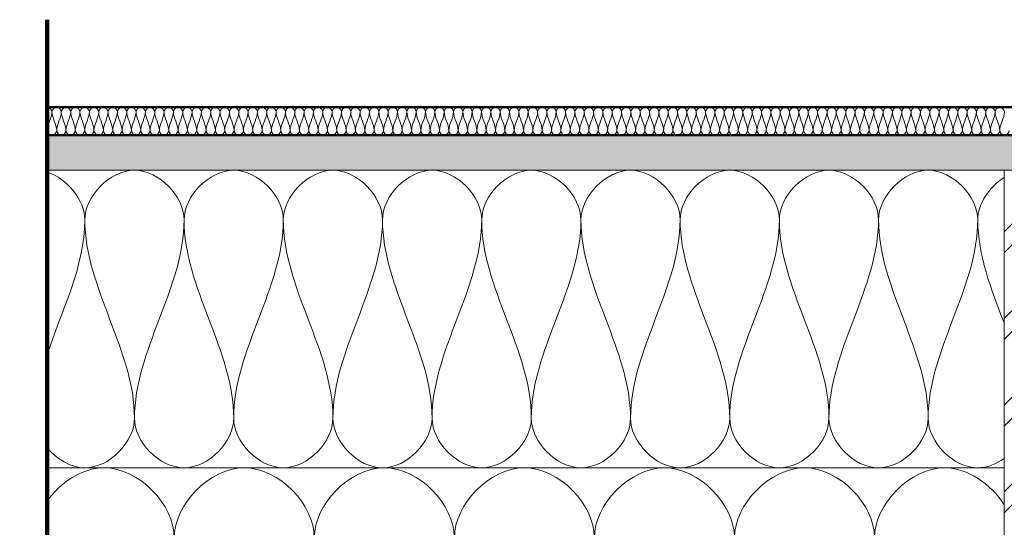
# Model space of a CAD drawing. Units: millimetres. Extents: x 9867 to 32849, y 575 to 5333.
# Drawn here: x 31603 to 31884, y 5156 to 5301 of the extents above; entities that cross this region are included whole.
import ezdxf

# ---------------------------------------------------------------- set-up
doc = ezdxf.new("R2010")
doc.units = ezdxf.units.MM
for name, color, linetype, lineweight in [('21- S--', 144, 'Continuous', 18), ('A----C-', 14, 'Continuous', 100), ('A27- I--', 40, 'Continuous', 18), ('A27- SS-', 8, 'Continuous', 13), ('A47- ---', 233, 'Continuous', 50), ('A47- -S-', 8, 'Continuous', 13)]:
    doc.layers.add(name, color=color, linetype=linetype, lineweight=lineweight)

msp = doc.modelspace()

# ---------------------------------------------------------------- hatches: boundary and pattern name
at = {"layer": 'A27- SS-'}
h = msp.add_hatch(dxfattribs=at)
h.set_pattern_fill('FP1_2', color=256, style=0, pattern_type=2)
h.set_pattern_definition([(45, (30387.513, -3656.214), (-12.37437, 12.37437), []), (45, (30387.513, -3637.464), (-12.37437, 12.37437), [])])
h.paths.add_polyline_path([(31786.17, 5000.99), (31889.22, 5000.99), (31889.22, 5252.99), (32189.22, 5252.99), (32189.22, 5002.99), (32292.28, 5002.99), (32292.28, 5007.99), (32194.22, 5007.99), (32194.22, 5257.99), (31884.22, 5257.99), (31884.22, 5005.99), (31786.17, 5005.99)], flags=0)
at = {"layer": 'A47- -S-'}
h = msp.add_hatch(color=256, dxfattribs=at)
h.paths.add_polyline_path([(32729.22, 5257.99), (32729.22, 5267.99), (32568.49, 5267.99), (32568.49, 5257.99)], flags=0)
h.paths.add_polyline_path([(32468.49, 5257.99), (32468.49, 5267.99), (31610.91, 5267.99), (31610.91, 5257.99), (32443.44, 5257.99)], flags=0)
h.paths.add_polyline_path([(31510.91, 5257.99), (31510.91, 5267.99), (31354.22, 5267.99), (31354.22, 5257.99)], flags=0)

# ---------------------------------------------------------------- linework, layer by layer
at = {"layer": '21- S--'}
for p, q in [((32039.7, 5257.99), (31884.22, 5257.99)), ((31884.22, 5257.99), (31884.22, 5005.99))]:
    msp.add_line(p, q, dxfattribs=at)
at = {"layer": 'A----C-'}
msp.add_line((31610.91, 4777.46), (31610.91, 5300.99), dxfattribs=at)
at = {"layer": 'A27- I--'}
for p, q in [((31884.22, 5257.99), (31610.91, 5257.99)), ((31610.91, 5172.99), (31884.22, 5172.99))]:
    msp.add_line(p, q, dxfattribs=at)
for points, knots in [([(31610.9, 5275.98), (31610.93, 5275.98), (31611.63, 5276.02), (31612.33, 5275.28), (31612.33, 5274.65)], [1.34485, 1.34485, 1.34485, 1.34485, 1.414214, 2.828427, 2.828427, 2.828427, 2.828427]), ([(31610.86, 5178.83), (31613.59, 5175.46), (31624.74, 5168.68), (31635.89, 5180.47), (31635.89, 5187.15)], [0.60181, 0.60181, 0.60181, 0.60181, 1.414214, 2.828427, 2.828427, 2.828427, 2.828427]), ([(31862.56, 5187.15), (31862.56, 5180.47), (31872.27, 5170.2), (31881.99, 5174.02), (31884.26, 5175.66)], [0, 0, 0, 0, 1.414214, 1.939773, 1.939773, 1.939773, 1.939773]), ([(31610.83, 5163.3), (31614.62, 5168.78), (31630.93, 5179.66), (31647.24, 5162.41), (31647.24, 5152.99)], [0.521853, 0.521853, 0.521853, 0.521853, 1.414214, 2.828427, 2.828427, 2.828427, 2.828427]), ([(31847.24, 5152.99), (31847.24, 5162.41), (31863.88, 5180), (31880.52, 5168.33), (31884.23, 5162.44)], [0, 0, 0, 0, 1.414214, 2.353019, 2.353019, 2.353019, 2.353019])]:
    msp.add_open_spline(points, degree=3, knots=knots, dxfattribs=at)
for points in [[(31612.33, 5274.65), (31612.33, 5275.28), (31613.67, 5276.69), (31615, 5275.28), (31615, 5274.65)], [(31615, 5274.65), (31615, 5275.28), (31616.33, 5276.69), (31617.67, 5275.28), (31617.67, 5274.65)], [(31617.67, 5274.65), (31617.67, 5275.28), (31619, 5276.69), (31620.33, 5275.28), (31620.33, 5274.65)], [(31620.33, 5274.65), (31620.33, 5275.28), (31621.67, 5276.69), (31623, 5275.28), (31623, 5274.65)], [(31623, 5274.65), (31623, 5275.28), (31624.33, 5276.69), (31625.67, 5275.28), (31625.67, 5274.65)], [(31625.67, 5274.65), (31625.67, 5275.28), (31627, 5276.69), (31628.33, 5275.28), (31628.33, 5274.65)], [(31628.33, 5274.65), (31628.33, 5275.28), (31629.67, 5276.69), (31631, 5275.28), (31631, 5274.65)], [(31631, 5274.65), (31631, 5275.28), (31632.33, 5276.69), (31633.67, 5275.28), (31633.67, 5274.65)], [(31633.67, 5274.65), (31633.67, 5275.28), (31635, 5276.69), (31636.33, 5275.28), (31636.33, 5274.65)], [(31636.33, 5274.65), (31636.33, 5275.28), (31637.67, 5276.69), (31639, 5275.28), (31639, 5274.65)], [(31639, 5274.65), (31639, 5275.28), (31640.33, 5276.69), (31641.67, 5275.28), (31641.67, 5274.65)], [(31641.67, 5274.65), (31641.67, 5275.28), (31643, 5276.69), (31644.33, 5275.28), (31644.33, 5274.65)], [(31644.33, 5274.65), (31644.33, 5275.28), (31645.67, 5276.69), (31647, 5275.28), (31647, 5274.65)], [(31647, 5274.65), (31647, 5275.28), (31648.33, 5276.69), (31649.67, 5275.28), (31649.67, 5274.65)], [(31649.67, 5274.65), (31649.67, 5275.28), (31651, 5276.69), (31652.33, 5275.28), (31652.33, 5274.65)], [(31652.33, 5274.65), (31652.33, 5275.28), (31653.67, 5276.69), (31655, 5275.28), (31655, 5274.65)], [(31655, 5274.65), (31655, 5275.28), (31656.33, 5276.69), (31657.67, 5275.28), (31657.67, 5274.65)], [(31657.67, 5274.65), (31657.67, 5275.28), (31659, 5276.69), (31660.33, 5275.28), (31660.33, 5274.65)], [(31660.33, 5274.65), (31660.33, 5275.28), (31661.67, 5276.69), (31663, 5275.28), (31663, 5274.65)], [(31663, 5274.65), (31663, 5275.28), (31664.33, 5276.69), (31665.67, 5275.28), (31665.67, 5274.65)], [(31665.67, 5274.65), (31665.67, 5275.28), (31667, 5276.69), (31668.33, 5275.28), (31668.33, 5274.65)], [(31668.33, 5274.65), (31668.33, 5275.28), (31669.67, 5276.69), (31671, 5275.28), (31671, 5274.65)], [(31671, 5274.65), (31671, 5275.28), (31672.33, 5276.69), (31673.67, 5275.28), (31673.67, 5274.65)], [(31673.67, 5274.65), (31673.67, 5275.28), (31675, 5276.69), (31676.33, 5275.28), (31676.33, 5274.65)], [(31676.33, 5274.65), (31676.33, 5275.28), (31677.67, 5276.69), (31679, 5275.28), (31679, 5274.65)], [(31679, 5274.65), (31679, 5275.28), (31680.33, 5276.69), (31681.67, 5275.28), (31681.67, 5274.65)], [(31681.67, 5274.65), (31681.67, 5275.28), (31683, 5276.69), (31684.33, 5275.28), (31684.33, 5274.65)], [(31684.33, 5274.65), (31684.33, 5275.28), (31685.67, 5276.69), (31687, 5275.28), (31687, 5274.65)], [(31687, 5274.65), (31687, 5275.28), (31688.33, 5276.69), (31689.67, 5275.28), (31689.67, 5274.65)], [(31689.67, 5274.65), (31689.67, 5275.28), (31691, 5276.69), (31692.33, 5275.28), (31692.33, 5274.65)], [(31692.33, 5274.65), (31692.33, 5275.28), (31693.67, 5276.69), (31695, 5275.28), (31695, 5274.65)], [(31695, 5274.65), (31695, 5275.28), (31696.33, 5276.69), (31697.67, 5275.28), (31697.67, 5274.65)], [(31697.67, 5274.65), (31697.67, 5275.28), (31699, 5276.69), (31700.33, 5275.28), (31700.33, 5274.65)], [(31700.33, 5274.65), (31700.33, 5275.28), (31701.67, 5276.69), (31703, 5275.28), (31703, 5274.65)], [(31703, 5274.65), (31703, 5275.28), (31704.33, 5276.69), (31705.67, 5275.28), (31705.67, 5274.65)], [(31705.67, 5274.65), (31705.67, 5275.28), (31707, 5276.69), (31708.33, 5275.28), (31708.33, 5274.65)], [(31708.33, 5274.65), (31708.33, 5275.28), (31709.67, 5276.69), (31711, 5275.28), (31711, 5274.65)], [(31711, 5274.65), (31711, 5275.28), (31712.33, 5276.69), (31713.67, 5275.28), (31713.67, 5274.65)], [(31713.67, 5274.65), (31713.67, 5275.28), (31715, 5276.69), (31716.33, 5275.28), (31716.33, 5274.65)], [(31716.33, 5274.65), (31716.33, 5275.28), (31717.67, 5276.69), (31719, 5275.28), (31719, 5274.65)], [(31719, 5274.65), (31719, 5275.28), (31720.33, 5276.69), (31721.67, 5275.28), (31721.67, 5274.65)], [(31721.67, 5274.65), (31721.67, 5275.28), (31723, 5276.69), (31724.33, 5275.28), (31724.33, 5274.65)], [(31724.33, 5274.65), (31724.33, 5275.28), (31725.67, 5276.69), (31727, 5275.28), (31727, 5274.65)], [(31727, 5274.65), (31727, 5275.28), (31728.33, 5276.69), (31729.67, 5275.28), (31729.67, 5274.65)], [(31729.67, 5274.65), (31729.67, 5275.28), (31731, 5276.69), (31732.33, 5275.28), (31732.33, 5274.65)], [(31732.33, 5274.65), (31732.33, 5275.28), (31733.67, 5276.69), (31735, 5275.28), (31735, 5274.65)], [(31735, 5274.65), (31735, 5275.28), (31736.33, 5276.69), (31737.67, 5275.28), (31737.67, 5274.65)], [(31737.67, 5274.65), (31737.67, 5275.28), (31739, 5276.69), (31740.33, 5275.28), (31740.33, 5274.65)], [(31740.33, 5274.65), (31740.33, 5275.28), (31741.67, 5276.69), (31743, 5275.28), (31743, 5274.65)], [(31743, 5274.65), (31743, 5275.28), (31744.33, 5276.69), (31745.67, 5275.28), (31745.67, 5274.65)], [(31745.67, 5274.65), (31745.67, 5275.28), (31747, 5276.69), (31748.33, 5275.28), (31748.33, 5274.65)], [(31748.33, 5274.65), (31748.33, 5275.28), (31749.67, 5276.69), (31751, 5275.28), (31751, 5274.65)], [(31751, 5274.65), (31751, 5275.28), (31752.33, 5276.69), (31753.67, 5275.28), (31753.67, 5274.65)], [(31753.67, 5274.65), (31753.67, 5275.28), (31755, 5276.69), (31756.33, 5275.28), (31756.33, 5274.65)], [(31756.33, 5274.65), (31756.33, 5275.28), (31757.67, 5276.69), (31759, 5275.28), (31759, 5274.65)], [(31759, 5274.65), (31759, 5275.28), (31760.33, 5276.69), (31761.67, 5275.28), (31761.67, 5274.65)], [(31761.67, 5274.65), (31761.67, 5275.28), (31763, 5276.69), (31764.33, 5275.28), (31764.33, 5274.65)], [(31764.33, 5274.65), (31764.33, 5275.28), (31765.67, 5276.69), (31767, 5275.28), (31767, 5274.65)], [(31767, 5274.65), (31767, 5275.28), (31768.33, 5276.69), (31769.67, 5275.28), (31769.67, 5274.65)], [(31769.67, 5274.65), (31769.67, 5275.28), (31771, 5276.69), (31772.33, 5275.28), (31772.33, 5274.65)], [(31772.33, 5274.65), (31772.33, 5275.28), (31773.67, 5276.69), (31775, 5275.28), (31775, 5274.65)], [(31775, 5274.65), (31775, 5275.28), (31776.33, 5276.69), (31777.67, 5275.28), (31777.67, 5274.65)], [(31777.67, 5274.65), (31777.67, 5275.28), (31779, 5276.69), (31780.33, 5275.28), (31780.33, 5274.65)], [(31780.33, 5274.65), (31780.33, 5275.28), (31781.67, 5276.69), (31783, 5275.28), (31783, 5274.65)], [(31783, 5274.65), (31783, 5275.28), (31784.33, 5276.69), (31785.67, 5275.28), (31785.67, 5274.65)], [(31785.67, 5274.65), (31785.67, 5275.28), (31787, 5276.69), (31788.33, 5275.28), (31788.33, 5274.65)], [(31788.33, 5274.65), (31788.33, 5275.28), (31789.67, 5276.69), (31791, 5275.28), (31791, 5274.65)], [(31791, 5274.65), (31791, 5275.28), (31792.33, 5276.69), (31793.67, 5275.28), (31793.67, 5274.65)], [(31793.67, 5274.65), (31793.67, 5275.28), (31795, 5276.69), (31796.33, 5275.28), (31796.33, 5274.65)], [(31796.33, 5274.65), (31796.33, 5275.28), (31797.67, 5276.69), (31799, 5275.28), (31799, 5274.65)], [(31799, 5274.65), (31799, 5275.28), (31800.33, 5276.69), (31801.67, 5275.28), (31801.67, 5274.65)], [(31801.67, 5274.65), (31801.67, 5275.28), (31803, 5276.69), (31804.33, 5275.28), (31804.33, 5274.65)], [(31804.33, 5274.65), (31804.33, 5275.28), (31805.67, 5276.69), (31807, 5275.28), (31807, 5274.65)], [(31807, 5274.65), (31807, 5275.28), (31808.33, 5276.69), (31809.67, 5275.28), (31809.67, 5274.65)], [(31809.67, 5274.65), (31809.67, 5275.28), (31811, 5276.69), (31812.33, 5275.28), (31812.33, 5274.65)], [(31812.33, 5274.65), (31812.33, 5275.28), (31813.67, 5276.69), (31815, 5275.28), (31815, 5274.65)], [(31815, 5274.65), (31815, 5275.28), (31816.33, 5276.69), (31817.67, 5275.28), (31817.67, 5274.65)], [(31817.67, 5274.65), (31817.67, 5275.28), (31819, 5276.69), (31820.33, 5275.28), (31820.33, 5274.65)], [(31820.33, 5274.65), (31820.33, 5275.28), (31821.67, 5276.69), (31823, 5275.28), (31823, 5274.65)], [(31823, 5274.65), (31823, 5275.28), (31824.33, 5276.69), (31825.67, 5275.28), (31825.67, 5274.65)], [(31825.67, 5274.65), (31825.67, 5275.28), (31827, 5276.69), (31828.33, 5275.28), (31828.33, 5274.65)], [(31828.33, 5274.65), (31828.33, 5275.28), (31829.67, 5276.69), (31831, 5275.28), (31831, 5274.65)], [(31831, 5274.65), (31831, 5275.28), (31832.33, 5276.69), (31833.67, 5275.28), (31833.67, 5274.65)], [(31833.67, 5274.65), (31833.67, 5275.28), (31835, 5276.69), (31836.33, 5275.28), (31836.33, 5274.65)], [(31836.33, 5274.65), (31836.33, 5275.28), (31837.67, 5276.69), (31839, 5275.28), (31839, 5274.65)], [(31839, 5274.65), (31839, 5275.28), (31840.33, 5276.69), (31841.67, 5275.28), (31841.67, 5274.65)], [(31841.67, 5274.65), (31841.67, 5275.28), (31843, 5276.69), (31844.33, 5275.28), (31844.33, 5274.65)], [(31844.33, 5274.65), (31844.33, 5275.28), (31845.67, 5276.69), (31847, 5275.28), (31847, 5274.65)], [(31847, 5274.65), (31847, 5275.28), (31848.33, 5276.69), (31849.67, 5275.28), (31849.67, 5274.65)], [(31849.67, 5274.65), (31849.67, 5275.28), (31851, 5276.69), (31852.33, 5275.28), (31852.33, 5274.65)], [(31852.33, 5274.65), (31852.33, 5275.28), (31853.67, 5276.69), (31855, 5275.28), (31855, 5274.65)], [(31855, 5274.65), (31855, 5275.28), (31856.33, 5276.69), (31857.67, 5275.28), (31857.67, 5274.65)], [(31857.67, 5274.65), (31857.67, 5275.28), (31859, 5276.69), (31860.33, 5275.28), (31860.33, 5274.65)], [(31860.33, 5274.65), (31860.33, 5275.28), (31861.67, 5276.69), (31863, 5275.28), (31863, 5274.65)], [(31863, 5274.65), (31863, 5275.28), (31864.33, 5276.69), (31865.67, 5275.28), (31865.67, 5274.65)], [(31865.67, 5274.65), (31865.67, 5275.28), (31867, 5276.69), (31868.33, 5275.28), (31868.33, 5274.65)], [(31868.33, 5274.65), (31868.33, 5275.28), (31869.67, 5276.69), (31871, 5275.28), (31871, 5274.65)], [(31871, 5274.65), (31871, 5275.28), (31872.33, 5276.69), (31873.67, 5275.28), (31873.67, 5274.65)], [(31873.67, 5274.65), (31873.67, 5275.28), (31875, 5276.69), (31876.33, 5275.28), (31876.33, 5274.65)], [(31876.33, 5274.65), (31876.33, 5275.28), (31877.67, 5276.69), (31879, 5275.28), (31879, 5274.65)], [(31879, 5274.65), (31879, 5275.28), (31880.33, 5276.69), (31881.67, 5275.28), (31881.67, 5274.65)], [(31881.67, 5274.65), (31881.67, 5275.28), (31883, 5276.69), (31884.33, 5275.28), (31884.33, 5274.65)], [(31612.33, 5274.65), (31612.33, 5272.82), (31611, 5271.15), (31611, 5269.32)], [(31613.67, 5269.32), (31613.67, 5271.15), (31612.33, 5272.82), (31612.33, 5274.65)], [(31615, 5274.65), (31615, 5272.82), (31613.67, 5271.15), (31613.67, 5269.32)], [(31616.33, 5269.32), (31616.33, 5271.15), (31615, 5272.82), (31615, 5274.65)], [(31617.67, 5274.65), (31617.67, 5272.82), (31616.33, 5271.15), (31616.33, 5269.32)], [(31619, 5269.32), (31619, 5271.15), (31617.67, 5272.82), (31617.67, 5274.65)], [(31620.33, 5274.65), (31620.33, 5272.82), (31619, 5271.15), (31619, 5269.32)], [(31621.67, 5269.32), (31621.67, 5271.15), (31620.33, 5272.82), (31620.33, 5274.65)], [(31623, 5274.65), (31623, 5272.82), (31621.67, 5271.15), (31621.67, 5269.32)], [(31624.33, 5269.32), (31624.33, 5271.15), (31623, 5272.82), (31623, 5274.65)], [(31625.67, 5274.65), (31625.67, 5272.82), (31624.33, 5271.15), (31624.33, 5269.32)], [(31627, 5269.32), (31627, 5271.15), (31625.67, 5272.82), (31625.67, 5274.65)], [(31628.33, 5274.65), (31628.33, 5272.82), (31627, 5271.15), (31627, 5269.32)], [(31629.67, 5269.32), (31629.67, 5271.15), (31628.33, 5272.82), (31628.33, 5274.65)], [(31631, 5274.65), (31631, 5272.82), (31629.67, 5271.15), (31629.67, 5269.32)], [(31632.33, 5269.32), (31632.33, 5271.15), (31631, 5272.82), (31631, 5274.65)], [(31633.67, 5274.65), (31633.67, 5272.82), (31632.33, 5271.15), (31632.33, 5269.32)], [(31635, 5269.32), (31635, 5271.15), (31633.67, 5272.82), (31633.67, 5274.65)], [(31636.33, 5274.65), (31636.33, 5272.82), (31635, 5271.15), (31635, 5269.32)], [(31637.67, 5269.32), (31637.67, 5271.15), (31636.33, 5272.82), (31636.33, 5274.65)], [(31639, 5274.65), (31639, 5272.82), (31637.67, 5271.15), (31637.67, 5269.32)], [(31640.33, 5269.32), (31640.33, 5271.15), (31639, 5272.82), (31639, 5274.65)], [(31641.67, 5274.65), (31641.67, 5272.82), (31640.33, 5271.15), (31640.33, 5269.32)], [(31643, 5269.32), (31643, 5271.15), (31641.67, 5272.82), (31641.67, 5274.65)], [(31644.33, 5274.65), (31644.33, 5272.82), (31643, 5271.15), (31643, 5269.32)], [(31645.67, 5269.32), (31645.67, 5271.15), (31644.33, 5272.82), (31644.33, 5274.65)], [(31647, 5274.65), (31647, 5272.82), (31645.67, 5271.15), (31645.67, 5269.32)], [(31648.33, 5269.32), (31648.33, 5271.15), (31647, 5272.82), (31647, 5274.65)], [(31649.67, 5274.65), (31649.67, 5272.82), (31648.33, 5271.15), (31648.33, 5269.32)], [(31651, 5269.32), (31651, 5271.15), (31649.67, 5272.82), (31649.67, 5274.65)], [(31652.33, 5274.65), (31652.33, 5272.82), (31651, 5271.15), (31651, 5269.32)], [(31653.67, 5269.32), (31653.67, 5271.15), (31652.33, 5272.82), (31652.33, 5274.65)], [(31655, 5274.65), (31655, 5272.82), (31653.67, 5271.15), (31653.67, 5269.32)], [(31656.33, 5269.32), (31656.33, 5271.15), (31655, 5272.82), (31655, 5274.65)], [(31657.67, 5274.65), (31657.67, 5272.82), (31656.33, 5271.15), (31656.33, 5269.32)], [(31659, 5269.32), (31659, 5271.15), (31657.67, 5272.82), (31657.67, 5274.65)], [(31660.33, 5274.65), (31660.33, 5272.82), (31659, 5271.15), (31659, 5269.32)], [(31661.67, 5269.32), (31661.67, 5271.15), (31660.33, 5272.82), (31660.33, 5274.65)], [(31663, 5274.65), (31663, 5272.82), (31661.67, 5271.15), (31661.67, 5269.32)], [(31664.33, 5269.32), (31664.33, 5271.15), (31663, 5272.82), (31663, 5274.65)], [(31665.67, 5274.65), (31665.67, 5272.82), (31664.33, 5271.15), (31664.33, 5269.32)], [(31667, 5269.32), (31667, 5271.15), (31665.67, 5272.82), (31665.67, 5274.65)], [(31668.33, 5274.65), (31668.33, 5272.82), (31667, 5271.15), (31667, 5269.32)], [(31669.67, 5269.32), (31669.67, 5271.15), (31668.33, 5272.82), (31668.33, 5274.65)], [(31671, 5274.65), (31671, 5272.82), (31669.67, 5271.15), (31669.67, 5269.32)], [(31672.33, 5269.32), (31672.33, 5271.15), (31671, 5272.82), (31671, 5274.65)], [(31673.67, 5274.65), (31673.67, 5272.82), (31672.33, 5271.15), (31672.33, 5269.32)], [(31675, 5269.32), (31675, 5271.15), (31673.67, 5272.82), (31673.67, 5274.65)], [(31676.33, 5274.65), (31676.33, 5272.82), (31675, 5271.15), (31675, 5269.32)], [(31677.67, 5269.32), (31677.67, 5271.15), (31676.33, 5272.82), (31676.33, 5274.65)], [(31679, 5274.65), (31679, 5272.82), (31677.67, 5271.15), (31677.67, 5269.32)], [(31680.33, 5269.32), (31680.33, 5271.15), (31679, 5272.82), (31679, 5274.65)], [(31681.67, 5274.65), (31681.67, 5272.82), (31680.33, 5271.15), (31680.33, 5269.32)], [(31683, 5269.32), (31683, 5271.15), (31681.67, 5272.82), (31681.67, 5274.65)], [(31684.33, 5274.65), (31684.33, 5272.82), (31683, 5271.15), (31683, 5269.32)], [(31685.67, 5269.32), (31685.67, 5271.15), (31684.33, 5272.82), (31684.33, 5274.65)], [(31687, 5274.65), (31687, 5272.82), (31685.67, 5271.15), (31685.67, 5269.32)], [(31688.33, 5269.32), (31688.33, 5271.15), (31687, 5272.82), (31687, 5274.65)], [(31689.67, 5274.65), (31689.67, 5272.82), (31688.33, 5271.15), (31688.33, 5269.32)], [(31691, 5269.32), (31691, 5271.15), (31689.67, 5272.82), (31689.67, 5274.65)], [(31692.33, 5274.65), (31692.33, 5272.82), (31691, 5271.15), (31691, 5269.32)], [(31693.67, 5269.32), (31693.67, 5271.15), (31692.33, 5272.82), (31692.33, 5274.65)], [(31695, 5274.65), (31695, 5272.82), (31693.67, 5271.15), (31693.67, 5269.32)], [(31696.33, 5269.32), (31696.33, 5271.15), (31695, 5272.82), (31695, 5274.65)], [(31697.67, 5274.65), (31697.67, 5272.82), (31696.33, 5271.15), (31696.33, 5269.32)], [(31699, 5269.32), (31699, 5271.15), (31697.67, 5272.82), (31697.67, 5274.65)], [(31700.33, 5274.65), (31700.33, 5272.82), (31699, 5271.15), (31699, 5269.32)], [(31701.67, 5269.32), (31701.67, 5271.15), (31700.33, 5272.82), (31700.33, 5274.65)], [(31703, 5274.65), (31703, 5272.82), (31701.67, 5271.15), (31701.67, 5269.32)], [(31704.33, 5269.32), (31704.33, 5271.15), (31703, 5272.82), (31703, 5274.65)], [(31705.67, 5274.65), (31705.67, 5272.82), (31704.33, 5271.15), (31704.33, 5269.32)], [(31707, 5269.32), (31707, 5271.15), (31705.67, 5272.82), (31705.67, 5274.65)], [(31708.33, 5274.65), (31708.33, 5272.82), (31707, 5271.15), (31707, 5269.32)], [(31709.67, 5269.32), (31709.67, 5271.15), (31708.33, 5272.82), (31708.33, 5274.65)], [(31711, 5274.65), (31711, 5272.82), (31709.67, 5271.15), (31709.67, 5269.32)], [(31712.33, 5269.32), (31712.33, 5271.15), (31711, 5272.82), (31711, 5274.65)], [(31713.67, 5274.65), (31713.67, 5272.82), (31712.33, 5271.15), (31712.33, 5269.32)], [(31715, 5269.32), (31715, 5271.15), (31713.67, 5272.82), (31713.67, 5274.65)], [(31716.33, 5274.65), (31716.33, 5272.82), (31715, 5271.15), (31715, 5269.32)], [(31717.67, 5269.32), (31717.67, 5271.15), (31716.33, 5272.82), (31716.33, 5274.65)], [(31719, 5274.65), (31719, 5272.82), (31717.67, 5271.15), (31717.67, 5269.32)], [(31720.33, 5269.32), (31720.33, 5271.15), (31719, 5272.82), (31719, 5274.65)], [(31721.67, 5274.65), (31721.67, 5272.82), (31720.33, 5271.15), (31720.33, 5269.32)], [(31723, 5269.32), (31723, 5271.15), (31721.67, 5272.82), (31721.67, 5274.65)], [(31724.33, 5274.65), (31724.33, 5272.82), (31723, 5271.15), (31723, 5269.32)], [(31725.67, 5269.32), (31725.67, 5271.15), (31724.33, 5272.82), (31724.33, 5274.65)], [(31727, 5274.65), (31727, 5272.82), (31725.67, 5271.15), (31725.67, 5269.32)], [(31728.33, 5269.32), (31728.33, 5271.15), (31727, 5272.82), (31727, 5274.65)], [(31729.67, 5274.65), (31729.67, 5272.82), (31728.33, 5271.15), (31728.33, 5269.32)], [(31731, 5269.32), (31731, 5271.15), (31729.67, 5272.82), (31729.67, 5274.65)], [(31732.33, 5274.65), (31732.33, 5272.82), (31731, 5271.15), (31731, 5269.32)], [(31733.67, 5269.32), (31733.67, 5271.15), (31732.33, 5272.82), (31732.33, 5274.65)], [(31735, 5274.65), (31735, 5272.82), (31733.67, 5271.15), (31733.67, 5269.32)], [(31736.33, 5269.32), (31736.33, 5271.15), (31735, 5272.82), (31735, 5274.65)], [(31737.67, 5274.65), (31737.67, 5272.82), (31736.33, 5271.15), (31736.33, 5269.32)], [(31739, 5269.32), (31739, 5271.15), (31737.67, 5272.82), (31737.67, 5274.65)], [(31740.33, 5274.65), (31740.33, 5272.82), (31739, 5271.15), (31739, 5269.32)], [(31741.67, 5269.32), (31741.67, 5271.15), (31740.33, 5272.82), (31740.33, 5274.65)], [(31743, 5274.65), (31743, 5272.82), (31741.67, 5271.15), (31741.67, 5269.32)], [(31744.33, 5269.32), (31744.33, 5271.15), (31743, 5272.82), (31743, 5274.65)], [(31745.67, 5274.65), (31745.67, 5272.82), (31744.33, 5271.15), (31744.33, 5269.32)], [(31747, 5269.32), (31747, 5271.15), (31745.67, 5272.82), (31745.67, 5274.65)], [(31748.33, 5274.65), (31748.33, 5272.82), (31747, 5271.15), (31747, 5269.32)], [(31749.67, 5269.32), (31749.67, 5271.15), (31748.33, 5272.82), (31748.33, 5274.65)], [(31751, 5274.65), (31751, 5272.82), (31749.67, 5271.15), (31749.67, 5269.32)], [(31752.33, 5269.32), (31752.33, 5271.15), (31751, 5272.82), (31751, 5274.65)], [(31753.67, 5274.65), (31753.67, 5272.82), (31752.33, 5271.15), (31752.33, 5269.32)], [(31755, 5269.32), (31755, 5271.15), (31753.67, 5272.82), (31753.67, 5274.65)], [(31756.33, 5274.65), (31756.33, 5272.82), (31755, 5271.15), (31755, 5269.32)], [(31757.67, 5269.32), (31757.67, 5271.15), (31756.33, 5272.82), (31756.33, 5274.65)], [(31759, 5274.65), (31759, 5272.82), (31757.67, 5271.15), (31757.67, 5269.32)], [(31760.33, 5269.32), (31760.33, 5271.15), (31759, 5272.82), (31759, 5274.65)], [(31761.67, 5274.65), (31761.67, 5272.82), (31760.33, 5271.15), (31760.33, 5269.32)], [(31763, 5269.32), (31763, 5271.15), (31761.67, 5272.82), (31761.67, 5274.65)], [(31764.33, 5274.65), (31764.33, 5272.82), (31763, 5271.15), (31763, 5269.32)], [(31765.67, 5269.32), (31765.67, 5271.15), (31764.33, 5272.82), (31764.33, 5274.65)], [(31767, 5274.65), (31767, 5272.82), (31765.67, 5271.15), (31765.67, 5269.32)], [(31768.33, 5269.32), (31768.33, 5271.15), (31767, 5272.82), (31767, 5274.65)], [(31769.67, 5274.65), (31769.67, 5272.82), (31768.33, 5271.15), (31768.33, 5269.32)], [(31771, 5269.32), (31771, 5271.15), (31769.67, 5272.82), (31769.67, 5274.65)], [(31772.33, 5274.65), (31772.33, 5272.82), (31771, 5271.15), (31771, 5269.32)], [(31773.67, 5269.32), (31773.67, 5271.15), (31772.33, 5272.82), (31772.33, 5274.65)], [(31775, 5274.65), (31775, 5272.82), (31773.67, 5271.15), (31773.67, 5269.32)], [(31776.33, 5269.32), (31776.33, 5271.15), (31775, 5272.82), (31775, 5274.65)], [(31777.67, 5274.65), (31777.67, 5272.82), (31776.33, 5271.15), (31776.33, 5269.32)], [(31779, 5269.32), (31779, 5271.15), (31777.67, 5272.82), (31777.67, 5274.65)], [(31780.33, 5274.65), (31780.33, 5272.82), (31779, 5271.15), (31779, 5269.32)], [(31781.67, 5269.32), (31781.67, 5271.15), (31780.33, 5272.82), (31780.33, 5274.65)], [(31783, 5274.65), (31783, 5272.82), (31781.67, 5271.15), (31781.67, 5269.32)], [(31784.33, 5269.32), (31784.33, 5271.15), (31783, 5272.82), (31783, 5274.65)], [(31785.67, 5274.65), (31785.67, 5272.82), (31784.33, 5271.15), (31784.33, 5269.32)], [(31787, 5269.32), (31787, 5271.15), (31785.67, 5272.82), (31785.67, 5274.65)], [(31788.33, 5274.65), (31788.33, 5272.82), (31787, 5271.15), (31787, 5269.32)], [(31789.67, 5269.32), (31789.67, 5271.15), (31788.33, 5272.82), (31788.33, 5274.65)], [(31791, 5274.65), (31791, 5272.82), (31789.67, 5271.15), (31789.67, 5269.32)], [(31792.33, 5269.32), (31792.33, 5271.15), (31791, 5272.82), (31791, 5274.65)], [(31793.67, 5274.65), (31793.67, 5272.82), (31792.33, 5271.15), (31792.33, 5269.32)], [(31795, 5269.32), (31795, 5271.15), (31793.67, 5272.82), (31793.67, 5274.65)], [(31796.33, 5274.65), (31796.33, 5272.82), (31795, 5271.15), (31795, 5269.32)], [(31797.67, 5269.32), (31797.67, 5271.15), (31796.33, 5272.82), (31796.33, 5274.65)], [(31799, 5274.65), (31799, 5272.82), (31797.67, 5271.15), (31797.67, 5269.32)], [(31800.33, 5269.32), (31800.33, 5271.15), (31799, 5272.82), (31799, 5274.65)], [(31801.67, 5274.65), (31801.67, 5272.82), (31800.33, 5271.15), (31800.33, 5269.32)], [(31803, 5269.32), (31803, 5271.15), (31801.67, 5272.82), (31801.67, 5274.65)], [(31804.33, 5274.65), (31804.33, 5272.82), (31803, 5271.15), (31803, 5269.32)], [(31805.67, 5269.32), (31805.67, 5271.15), (31804.33, 5272.82), (31804.33, 5274.65)], [(31807, 5274.65), (31807, 5272.82), (31805.67, 5271.15), (31805.67, 5269.32)], [(31808.33, 5269.32), (31808.33, 5271.15), (31807, 5272.82), (31807, 5274.65)], [(31809.67, 5274.65), (31809.67, 5272.82), (31808.33, 5271.15), (31808.33, 5269.32)], [(31811, 5269.32), (31811, 5271.15), (31809.67, 5272.82), (31809.67, 5274.65)], [(31812.33, 5274.65), (31812.33, 5272.82), (31811, 5271.15), (31811, 5269.32)], [(31813.67, 5269.32), (31813.67, 5271.15), (31812.33, 5272.82), (31812.33, 5274.65)], [(31815, 5274.65), (31815, 5272.82), (31813.67, 5271.15), (31813.67, 5269.32)], [(31816.33, 5269.32), (31816.33, 5271.15), (31815, 5272.82), (31815, 5274.65)], [(31817.67, 5274.65), (31817.67, 5272.82), (31816.33, 5271.15), (31816.33, 5269.32)], [(31819, 5269.32), (31819, 5271.15), (31817.67, 5272.82), (31817.67, 5274.65)], [(31820.33, 5274.65), (31820.33, 5272.82), (31819, 5271.15), (31819, 5269.32)], [(31821.67, 5269.32), (31821.67, 5271.15), (31820.33, 5272.82), (31820.33, 5274.65)], [(31823, 5274.65), (31823, 5272.82), (31821.67, 5271.15), (31821.67, 5269.32)], [(31824.33, 5269.32), (31824.33, 5271.15), (31823, 5272.82), (31823, 5274.65)], [(31825.67, 5274.65), (31825.67, 5272.82), (31824.33, 5271.15), (31824.33, 5269.32)], [(31827, 5269.32), (31827, 5271.15), (31825.67, 5272.82), (31825.67, 5274.65)], [(31828.33, 5274.65), (31828.33, 5272.82), (31827, 5271.15), (31827, 5269.32)], [(31829.67, 5269.32), (31829.67, 5271.15), (31828.33, 5272.82), (31828.33, 5274.65)], [(31831, 5274.65), (31831, 5272.82), (31829.67, 5271.15), (31829.67, 5269.32)], [(31832.33, 5269.32), (31832.33, 5271.15), (31831, 5272.82), (31831, 5274.65)], [(31833.67, 5274.65), (31833.67, 5272.82), (31832.33, 5271.15), (31832.33, 5269.32)], [(31835, 5269.32), (31835, 5271.15), (31833.67, 5272.82), (31833.67, 5274.65)], [(31836.33, 5274.65), (31836.33, 5272.82), (31835, 5271.15), (31835, 5269.32)], [(31837.67, 5269.32), (31837.67, 5271.15), (31836.33, 5272.82), (31836.33, 5274.65)], [(31839, 5274.65), (31839, 5272.82), (31837.67, 5271.15), (31837.67, 5269.32)], [(31840.33, 5269.32), (31840.33, 5271.15), (31839, 5272.82), (31839, 5274.65)], [(31841.67, 5274.65), (31841.67, 5272.82), (31840.33, 5271.15), (31840.33, 5269.32)], [(31843, 5269.32), (31843, 5271.15), (31841.67, 5272.82), (31841.67, 5274.65)], [(31844.33, 5274.65), (31844.33, 5272.82), (31843, 5271.15), (31843, 5269.32)], [(31845.67, 5269.32), (31845.67, 5271.15), (31844.33, 5272.82), (31844.33, 5274.65)], [(31847, 5274.65), (31847, 5272.82), (31845.67, 5271.15), (31845.67, 5269.32)], [(31848.33, 5269.32), (31848.33, 5271.15), (31847, 5272.82), (31847, 5274.65)], [(31849.67, 5274.65), (31849.67, 5272.82), (31848.33, 5271.15), (31848.33, 5269.32)], [(31851, 5269.32), (31851, 5271.15), (31849.67, 5272.82), (31849.67, 5274.65)], [(31852.33, 5274.65), (31852.33, 5272.82), (31851, 5271.15), (31851, 5269.32)], [(31853.67, 5269.32), (31853.67, 5271.15), (31852.33, 5272.82), (31852.33, 5274.65)], [(31855, 5274.65), (31855, 5272.82), (31853.67, 5271.15), (31853.67, 5269.32)], [(31856.33, 5269.32), (31856.33, 5271.15), (31855, 5272.82), (31855, 5274.65)], [(31857.67, 5274.65), (31857.67, 5272.82), (31856.33, 5271.15), (31856.33, 5269.32)], [(31859, 5269.32), (31859, 5271.15), (31857.67, 5272.82), (31857.67, 5274.65)], [(31860.33, 5274.65), (31860.33, 5272.82), (31859, 5271.15), (31859, 5269.32)], [(31861.67, 5269.32), (31861.67, 5271.15), (31860.33, 5272.82), (31860.33, 5274.65)], [(31863, 5274.65), (31863, 5272.82), (31861.67, 5271.15), (31861.67, 5269.32)], [(31864.33, 5269.32), (31864.33, 5271.15), (31863, 5272.82), (31863, 5274.65)], [(31865.67, 5274.65), (31865.67, 5272.82), (31864.33, 5271.15), (31864.33, 5269.32)], [(31867, 5269.32), (31867, 5271.15), (31865.67, 5272.82), (31865.67, 5274.65)], [(31868.33, 5274.65), (31868.33, 5272.82), (31867, 5271.15), (31867, 5269.32)], [(31869.67, 5269.32), (31869.67, 5271.15), (31868.33, 5272.82), (31868.33, 5274.65)], [(31871, 5274.65), (31871, 5272.82), (31869.67, 5271.15), (31869.67, 5269.32)], [(31872.33, 5269.32), (31872.33, 5271.15), (31871, 5272.82), (31871, 5274.65)], [(31873.67, 5274.65), (31873.67, 5272.82), (31872.33, 5271.15), (31872.33, 5269.32)], [(31875, 5269.32), (31875, 5271.15), (31873.67, 5272.82), (31873.67, 5274.65)], [(31876.33, 5274.65), (31876.33, 5272.82), (31875, 5271.15), (31875, 5269.32)], [(31877.67, 5269.32), (31877.67, 5271.15), (31876.33, 5272.82), (31876.33, 5274.65)], [(31879, 5274.65), (31879, 5272.82), (31877.67, 5271.15), (31877.67, 5269.32)], [(31880.33, 5269.32), (31880.33, 5271.15), (31879, 5272.82), (31879, 5274.65)], [(31881.67, 5274.65), (31881.67, 5272.82), (31880.33, 5271.15), (31880.33, 5269.32)], [(31883, 5269.32), (31883, 5271.15), (31881.67, 5272.82), (31881.67, 5274.65)], [(31884.33, 5274.65), (31884.33, 5272.82), (31883, 5271.15), (31883, 5269.32)], [(31611, 5269.32), (31611, 5269.48), (31610.99, 5269.64), (31610.97, 5269.79)], [(31610.98, 5269.11), (31610.99, 5269.18), (31611, 5269.25), (31611, 5269.32)], [(31611, 5269.32), (31611, 5268.69), (31612.33, 5267.28), (31613.67, 5268.69), (31613.67, 5269.32)], [(31613.67, 5269.32), (31613.67, 5268.69), (31615, 5267.28), (31616.33, 5268.69), (31616.33, 5269.32)], [(31616.33, 5269.32), (31616.33, 5268.69), (31617.67, 5267.28), (31619, 5268.69), (31619, 5269.32)], [(31619, 5269.32), (31619, 5268.69), (31620.33, 5267.28), (31621.67, 5268.69), (31621.67, 5269.32)], [(31621.67, 5269.32), (31621.67, 5268.69), (31623, 5267.28), (31624.33, 5268.69), (31624.33, 5269.32)], [(31624.33, 5269.32), (31624.33, 5268.69), (31625.67, 5267.28), (31627, 5268.69), (31627, 5269.32)], [(31627, 5269.32), (31627, 5268.69), (31628.33, 5267.28), (31629.67, 5268.69), (31629.67, 5269.32)], [(31629.67, 5269.32), (31629.67, 5268.69), (31631, 5267.28), (31632.33, 5268.69), (31632.33, 5269.32)], [(31632.33, 5269.32), (31632.33, 5268.69), (31633.67, 5267.28), (31635, 5268.69), (31635, 5269.32)], [(31635, 5269.32), (31635, 5268.69), (31636.33, 5267.28), (31637.67, 5268.69), (31637.67, 5269.32)], [(31637.67, 5269.32), (31637.67, 5268.69), (31639, 5267.28), (31640.33, 5268.69), (31640.33, 5269.32)], [(31640.33, 5269.32), (31640.33, 5268.69), (31641.67, 5267.28), (31643, 5268.69), (31643, 5269.32)], [(31643, 5269.32), (31643, 5268.69), (31644.33, 5267.28), (31645.67, 5268.69), (31645.67, 5269.32)], [(31645.67, 5269.32), (31645.67, 5268.69), (31647, 5267.28), (31648.33, 5268.69), (31648.33, 5269.32)], [(31648.33, 5269.32), (31648.33, 5268.69), (31649.67, 5267.28), (31651, 5268.69), (31651, 5269.32)], [(31651, 5269.32), (31651, 5268.69), (31652.33, 5267.28), (31653.67, 5268.69), (31653.67, 5269.32)], [(31653.67, 5269.32), (31653.67, 5268.69), (31655, 5267.28), (31656.33, 5268.69), (31656.33, 5269.32)], [(31656.33, 5269.32), (31656.33, 5268.69), (31657.67, 5267.28), (31659, 5268.69), (31659, 5269.32)], [(31659, 5269.32), (31659, 5268.69), (31660.33, 5267.28), (31661.67, 5268.69), (31661.67, 5269.32)], [(31661.67, 5269.32), (31661.67, 5268.69), (31663, 5267.28), (31664.33, 5268.69), (31664.33, 5269.32)], [(31664.33, 5269.32), (31664.33, 5268.69), (31665.67, 5267.28), (31667, 5268.69), (31667, 5269.32)], [(31667, 5269.32), (31667, 5268.69), (31668.33, 5267.28), (31669.67, 5268.69), (31669.67, 5269.32)], [(31669.67, 5269.32), (31669.67, 5268.69), (31671, 5267.28), (31672.33, 5268.69), (31672.33, 5269.32)], [(31672.33, 5269.32), (31672.33, 5268.69), (31673.67, 5267.28), (31675, 5268.69), (31675, 5269.32)], [(31675, 5269.32), (31675, 5268.69), (31676.33, 5267.28), (31677.67, 5268.69), (31677.67, 5269.32)], [(31677.67, 5269.32), (31677.67, 5268.69), (31679, 5267.28), (31680.33, 5268.69), (31680.33, 5269.32)], [(31680.33, 5269.32), (31680.33, 5268.69), (31681.67, 5267.28), (31683, 5268.69), (31683, 5269.32)], [(31683, 5269.32), (31683, 5268.69), (31684.33, 5267.28), (31685.67, 5268.69), (31685.67, 5269.32)], [(31685.67, 5269.32), (31685.67, 5268.69), (31687, 5267.28), (31688.33, 5268.69), (31688.33, 5269.32)], [(31688.33, 5269.32), (31688.33, 5268.69), (31689.67, 5267.28), (31691, 5268.69), (31691, 5269.32)], [(31691, 5269.32), (31691, 5268.69), (31692.33, 5267.28), (31693.67, 5268.69), (31693.67, 5269.32)], [(31693.67, 5269.32), (31693.67, 5268.69), (31695, 5267.28), (31696.33, 5268.69), (31696.33, 5269.32)], [(31696.33, 5269.32), (31696.33, 5268.69), (31697.67, 5267.28), (31699, 5268.69), (31699, 5269.32)], [(31699, 5269.32), (31699, 5268.69), (31700.33, 5267.28), (31701.67, 5268.69), (31701.67, 5269.32)], [(31701.67, 5269.32), (31701.67, 5268.69), (31703, 5267.28), (31704.33, 5268.69), (31704.33, 5269.32)], [(31704.33, 5269.32), (31704.33, 5268.69), (31705.67, 5267.28), (31707, 5268.69), (31707, 5269.32)], [(31707, 5269.32), (31707, 5268.69), (31708.33, 5267.28), (31709.67, 5268.69), (31709.67, 5269.32)], [(31709.67, 5269.32), (31709.67, 5268.69), (31711, 5267.28), (31712.33, 5268.69), (31712.33, 5269.32)], [(31712.33, 5269.32), (31712.33, 5268.69), (31713.67, 5267.28), (31715, 5268.69), (31715, 5269.32)], [(31715, 5269.32), (31715, 5268.69), (31716.33, 5267.28), (31717.67, 5268.69), (31717.67, 5269.32)], [(31717.67, 5269.32), (31717.67, 5268.69), (31719, 5267.28), (31720.33, 5268.69), (31720.33, 5269.32)], [(31720.33, 5269.32), (31720.33, 5268.69), (31721.67, 5267.28), (31723, 5268.69), (31723, 5269.32)], [(31723, 5269.32), (31723, 5268.69), (31724.33, 5267.28), (31725.67, 5268.69), (31725.67, 5269.32)], [(31725.67, 5269.32), (31725.67, 5268.69), (31727, 5267.28), (31728.33, 5268.69), (31728.33, 5269.32)], [(31728.33, 5269.32), (31728.33, 5268.69), (31729.67, 5267.28), (31731, 5268.69), (31731, 5269.32)], [(31731, 5269.32), (31731, 5268.69), (31732.33, 5267.28), (31733.67, 5268.69), (31733.67, 5269.32)], [(31733.67, 5269.32), (31733.67, 5268.69), (31735, 5267.28), (31736.33, 5268.69), (31736.33, 5269.32)], [(31736.33, 5269.32), (31736.33, 5268.69), (31737.67, 5267.28), (31739, 5268.69), (31739, 5269.32)], [(31739, 5269.32), (31739, 5268.69), (31740.33, 5267.28), (31741.67, 5268.69), (31741.67, 5269.32)], [(31741.67, 5269.32), (31741.67, 5268.69), (31743, 5267.28), (31744.33, 5268.69), (31744.33, 5269.32)], [(31744.33, 5269.32), (31744.33, 5268.69), (31745.67, 5267.28), (31747, 5268.69), (31747, 5269.32)], [(31747, 5269.32), (31747, 5268.69), (31748.33, 5267.28), (31749.67, 5268.69), (31749.67, 5269.32)], [(31749.67, 5269.32), (31749.67, 5268.69), (31751, 5267.28), (31752.33, 5268.69), (31752.33, 5269.32)], [(31752.33, 5269.32), (31752.33, 5268.69), (31753.67, 5267.28), (31755, 5268.69), (31755, 5269.32)], [(31755, 5269.32), (31755, 5268.69), (31756.33, 5267.28), (31757.67, 5268.69), (31757.67, 5269.32)], [(31757.67, 5269.32), (31757.67, 5268.69), (31759, 5267.28), (31760.33, 5268.69), (31760.33, 5269.32)], [(31760.33, 5269.32), (31760.33, 5268.69), (31761.67, 5267.28), (31763, 5268.69), (31763, 5269.32)], [(31763, 5269.32), (31763, 5268.69), (31764.33, 5267.28), (31765.67, 5268.69), (31765.67, 5269.32)], [(31765.67, 5269.32), (31765.67, 5268.69), (31767, 5267.28), (31768.33, 5268.69), (31768.33, 5269.32)], [(31768.33, 5269.32), (31768.33, 5268.69), (31769.67, 5267.28), (31771, 5268.69), (31771, 5269.32)], [(31771, 5269.32), (31771, 5268.69), (31772.33, 5267.28), (31773.67, 5268.69), (31773.67, 5269.32)], [(31773.67, 5269.32), (31773.67, 5268.69), (31775, 5267.28), (31776.33, 5268.69), (31776.33, 5269.32)], [(31776.33, 5269.32), (31776.33, 5268.69), (31777.67, 5267.28), (31779, 5268.69), (31779, 5269.32)], [(31779, 5269.32), (31779, 5268.69), (31780.33, 5267.28), (31781.67, 5268.69), (31781.67, 5269.32)], [(31781.67, 5269.32), (31781.67, 5268.69), (31783, 5267.28), (31784.33, 5268.69), (31784.33, 5269.32)], [(31784.33, 5269.32), (31784.33, 5268.69), (31785.67, 5267.28), (31787, 5268.69), (31787, 5269.32)], [(31787, 5269.32), (31787, 5268.69), (31788.33, 5267.28), (31789.67, 5268.69), (31789.67, 5269.32)], [(31789.67, 5269.32), (31789.67, 5268.69), (31791, 5267.28), (31792.33, 5268.69), (31792.33, 5269.32)], [(31792.33, 5269.32), (31792.33, 5268.69), (31793.67, 5267.28), (31795, 5268.69), (31795, 5269.32)], [(31795, 5269.32), (31795, 5268.69), (31796.33, 5267.28), (31797.67, 5268.69), (31797.67, 5269.32)], [(31797.67, 5269.32), (31797.67, 5268.69), (31799, 5267.28), (31800.33, 5268.69), (31800.33, 5269.32)], [(31800.33, 5269.32), (31800.33, 5268.69), (31801.67, 5267.28), (31803, 5268.69), (31803, 5269.32)], [(31803, 5269.32), (31803, 5268.69), (31804.33, 5267.28), (31805.67, 5268.69), (31805.67, 5269.32)], [(31805.67, 5269.32), (31805.67, 5268.69), (31807, 5267.28), (31808.33, 5268.69), (31808.33, 5269.32)], [(31808.33, 5269.32), (31808.33, 5268.69), (31809.67, 5267.28), (31811, 5268.69), (31811, 5269.32)], [(31811, 5269.32), (31811, 5268.69), (31812.33, 5267.28), (31813.67, 5268.69), (31813.67, 5269.32)], [(31813.67, 5269.32), (31813.67, 5268.69), (31815, 5267.28), (31816.33, 5268.69), (31816.33, 5269.32)], [(31816.33, 5269.32), (31816.33, 5268.69), (31817.67, 5267.28), (31819, 5268.69), (31819, 5269.32)], [(31819, 5269.32), (31819, 5268.69), (31820.33, 5267.28), (31821.67, 5268.69), (31821.67, 5269.32)], [(31821.67, 5269.32), (31821.67, 5268.69), (31823, 5267.28), (31824.33, 5268.69), (31824.33, 5269.32)], [(31824.33, 5269.32), (31824.33, 5268.69), (31825.67, 5267.28), (31827, 5268.69), (31827, 5269.32)], [(31827, 5269.32), (31827, 5268.69), (31828.33, 5267.28), (31829.67, 5268.69), (31829.67, 5269.32)], [(31829.67, 5269.32), (31829.67, 5268.69), (31831, 5267.28), (31832.33, 5268.69), (31832.33, 5269.32)], [(31832.33, 5269.32), (31832.33, 5268.69), (31833.67, 5267.28), (31835, 5268.69), (31835, 5269.32)], [(31835, 5269.32), (31835, 5268.69), (31836.33, 5267.28), (31837.67, 5268.69), (31837.67, 5269.32)], [(31837.67, 5269.32), (31837.67, 5268.69), (31839, 5267.28), (31840.33, 5268.69), (31840.33, 5269.32)], [(31840.33, 5269.32), (31840.33, 5268.69), (31841.67, 5267.28), (31843, 5268.69), (31843, 5269.32)], [(31843, 5269.32), (31843, 5268.69), (31844.33, 5267.28), (31845.67, 5268.69), (31845.67, 5269.32)], [(31845.67, 5269.32), (31845.67, 5268.69), (31847, 5267.28), (31848.33, 5268.69), (31848.33, 5269.32)], [(31848.33, 5269.32), (31848.33, 5268.69), (31849.67, 5267.28), (31851, 5268.69), (31851, 5269.32)], [(31851, 5269.32), (31851, 5268.69), (31852.33, 5267.28), (31853.67, 5268.69), (31853.67, 5269.32)], [(31853.67, 5269.32), (31853.67, 5268.69), (31855, 5267.28), (31856.33, 5268.69), (31856.33, 5269.32)], [(31856.33, 5269.32), (31856.33, 5268.69), (31857.67, 5267.28), (31859, 5268.69), (31859, 5269.32)], [(31859, 5269.32), (31859, 5268.69), (31860.33, 5267.28), (31861.67, 5268.69), (31861.67, 5269.32)], [(31861.67, 5269.32), (31861.67, 5268.69), (31863, 5267.28), (31864.33, 5268.69), (31864.33, 5269.32)], [(31864.33, 5269.32), (31864.33, 5268.69), (31865.67, 5267.28), (31867, 5268.69), (31867, 5269.32)], [(31867, 5269.32), (31867, 5268.69), (31868.33, 5267.28), (31869.67, 5268.69), (31869.67, 5269.32)], [(31869.67, 5269.32), (31869.67, 5268.69), (31871, 5267.28), (31872.33, 5268.69), (31872.33, 5269.32)], [(31872.33, 5269.32), (31872.33, 5268.69), (31873.67, 5267.28), (31875, 5268.69), (31875, 5269.32)], [(31875, 5269.32), (31875, 5268.69), (31876.33, 5267.28), (31877.67, 5268.69), (31877.67, 5269.32)], [(31877.67, 5269.32), (31877.67, 5268.69), (31879, 5267.28), (31880.33, 5268.69), (31880.33, 5269.32)], [(31880.33, 5269.32), (31880.33, 5268.69), (31881.67, 5267.28), (31883, 5268.69), (31883, 5269.32)], [(31883, 5269.32), (31883, 5268.69), (31884.33, 5267.28), (31885.67, 5268.69), (31885.67, 5269.32)], [(31610.93, 5257.45), (31616.72, 5255.61), (31621.72, 5249.43), (31621.72, 5243.82)], [(31621.72, 5243.82), (31621.72, 5250.5), (31635.89, 5265.47), (31650.06, 5250.5), (31650.06, 5243.82)], [(31650.06, 5243.82), (31650.06, 5250.5), (31664.22, 5265.47), (31678.39, 5250.5), (31678.39, 5243.82)], [(31678.39, 5243.82), (31678.39, 5250.5), (31692.56, 5265.47), (31706.72, 5250.5), (31706.72, 5243.82)], [(31706.72, 5243.82), (31706.72, 5250.5), (31720.89, 5265.47), (31735.06, 5250.5), (31735.06, 5243.82)], [(31735.06, 5243.82), (31735.06, 5250.5), (31749.22, 5265.47), (31763.39, 5250.5), (31763.39, 5243.82)], [(31763.39, 5243.82), (31763.39, 5250.5), (31777.56, 5265.47), (31791.72, 5250.5), (31791.72, 5243.82)], [(31791.72, 5243.82), (31791.72, 5250.5), (31805.89, 5265.47), (31820.06, 5250.5), (31820.06, 5243.82)], [(31820.06, 5243.82), (31820.06, 5250.5), (31834.22, 5265.47), (31848.39, 5250.5), (31848.39, 5243.82)], [(31848.39, 5243.82), (31848.39, 5250.5), (31862.56, 5265.47), (31876.72, 5250.5), (31876.72, 5243.82)], [(31876.72, 5243.82), (31876.72, 5248.31), (31879.92, 5253.16), (31884.16, 5255.86)], [(31621.72, 5243.82), (31621.72, 5230.46), (31615.05, 5217.92), (31610.87, 5205.07)], [(31635.89, 5187.15), (31635.89, 5206.62), (31621.72, 5224.35), (31621.72, 5243.82)], [(31650.06, 5243.82), (31650.06, 5224.35), (31635.89, 5206.62), (31635.89, 5187.15)], [(31664.22, 5187.15), (31664.22, 5206.62), (31650.06, 5224.35), (31650.06, 5243.82)], [(31678.39, 5243.82), (31678.39, 5224.35), (31664.22, 5206.62), (31664.22, 5187.15)], [(31692.56, 5187.15), (31692.56, 5206.62), (31678.39, 5224.35), (31678.39, 5243.82)], [(31706.72, 5243.82), (31706.72, 5224.35), (31692.56, 5206.62), (31692.56, 5187.15)], [(31720.89, 5187.15), (31720.89, 5206.62), (31706.72, 5224.35), (31706.72, 5243.82)], [(31735.06, 5243.82), (31735.06, 5224.35), (31720.89, 5206.62), (31720.89, 5187.15)], [(31749.22, 5187.15), (31749.22, 5206.62), (31735.06, 5224.35), (31735.06, 5243.82)], [(31763.39, 5243.82), (31763.39, 5224.35), (31749.22, 5206.62), (31749.22, 5187.15)], [(31777.56, 5187.15), (31777.56, 5206.62), (31763.39, 5224.35), (31763.39, 5243.82)], [(31791.72, 5243.82), (31791.72, 5224.35), (31777.56, 5206.62), (31777.56, 5187.15)], [(31805.89, 5187.15), (31805.89, 5206.62), (31791.72, 5224.35), (31791.72, 5243.82)], [(31820.06, 5243.82), (31820.06, 5224.35), (31805.89, 5206.62), (31805.89, 5187.15)], [(31834.22, 5187.15), (31834.22, 5206.62), (31820.06, 5224.35), (31820.06, 5243.82)], [(31848.39, 5243.82), (31848.39, 5224.35), (31834.22, 5206.62), (31834.22, 5187.15)], [(31862.56, 5187.15), (31862.56, 5206.62), (31848.39, 5224.35), (31848.39, 5243.82)], [(31876.72, 5243.82), (31876.72, 5224.35), (31862.56, 5206.62), (31862.56, 5187.15)], [(31884.23, 5214.38), (31880.55, 5224.05), (31876.72, 5233.7), (31876.72, 5243.82)], [(31635.89, 5187.15), (31635.89, 5180.47), (31650.06, 5165.5), (31664.22, 5180.47), (31664.22, 5187.15)], [(31664.22, 5187.15), (31664.22, 5180.47), (31678.39, 5165.5), (31692.56, 5180.47), (31692.56, 5187.15)], [(31692.56, 5187.15), (31692.56, 5180.47), (31706.72, 5165.5), (31720.89, 5180.47), (31720.89, 5187.15)], [(31720.89, 5187.15), (31720.89, 5180.47), (31735.06, 5165.5), (31749.22, 5180.47), (31749.22, 5187.15)], [(31749.22, 5187.15), (31749.22, 5180.47), (31763.39, 5165.5), (31777.56, 5180.47), (31777.56, 5187.15)], [(31777.56, 5187.15), (31777.56, 5180.47), (31791.72, 5165.5), (31805.89, 5180.47), (31805.89, 5187.15)], [(31805.89, 5187.15), (31805.89, 5180.47), (31820.06, 5165.5), (31834.22, 5180.47), (31834.22, 5187.15)], [(31834.22, 5187.15), (31834.22, 5180.47), (31848.39, 5165.5), (31862.56, 5180.47), (31862.56, 5187.15)], [(31647.24, 5152.99), (31647.24, 5162.41), (31667.24, 5183.56), (31687.24, 5162.41), (31687.24, 5152.99)], [(31687.24, 5152.99), (31687.24, 5162.41), (31707.24, 5183.56), (31727.24, 5162.41), (31727.24, 5152.99)], [(31727.24, 5152.99), (31727.24, 5162.41), (31747.24, 5183.56), (31767.24, 5162.41), (31767.24, 5152.99)], [(31767.24, 5152.99), (31767.24, 5162.41), (31787.24, 5183.56), (31807.24, 5162.41), (31807.24, 5152.99)], [(31807.24, 5152.99), (31807.24, 5162.41), (31827.24, 5183.56), (31847.24, 5162.41), (31847.24, 5152.99)]]:
    msp.add_open_spline(points, degree=3, dxfattribs=at)
at = {"layer": 'A47- ---'}
for p, q in [((32468.49, 5275.99), (31610.91, 5275.99)), ((32468.49, 5267.99), (31610.91, 5267.99))]:
    msp.add_line(p, q, dxfattribs=at)

doc.saveas('drawing.dxf')
